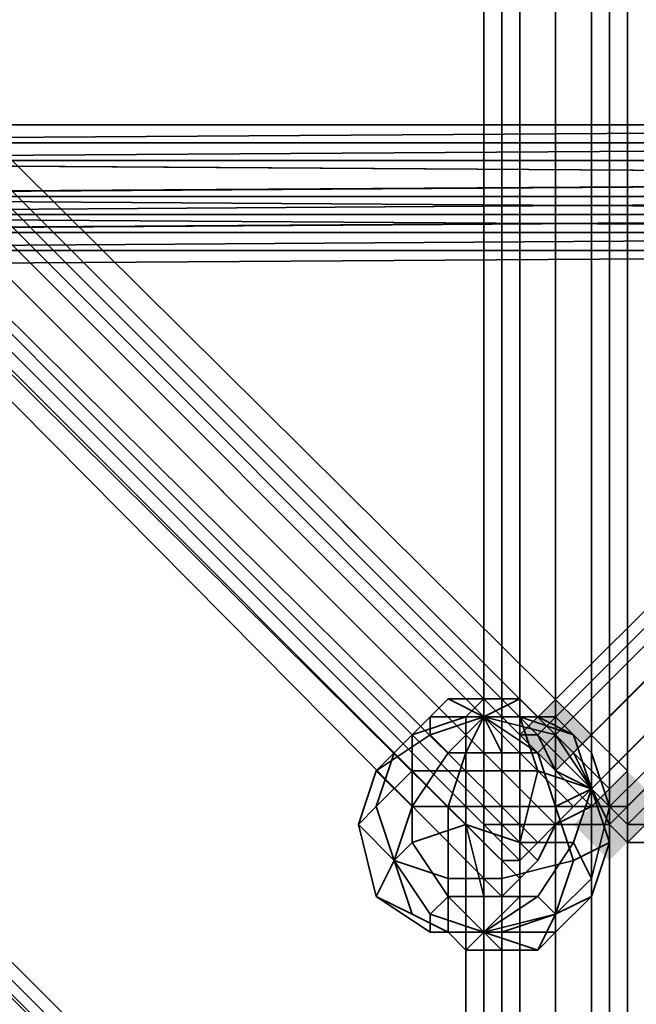
# Model space of a CAD drawing. Units: inches. Extents: x -561 to 5909, y -737 to 5751.
# Drawn here: x 2626 to 2654, y 2412 to 2455 of the extents above; entities that cross this region are included whole.
import ezdxf

# ---------------------------------------------------------------- set-up
doc = ezdxf.new("R2010")
doc.units = ezdxf.units.IN
doc.header["$MEASUREMENT"] = 0
doc.layers.add('SPIDERGAME CWPg169.351', color=250, linetype='Continuous', lineweight=35)

msp = doc.modelspace()

# ---------------------------------------------------------------- hatches: boundary and pattern name
at = {"layer": 'SPIDERGAME CWPg169.351', "lineweight": 35}
for points in [[(2651.616, 2423.66), (2650.827, 2424.448), (2650.038, 2425.237), (2649.249, 2424.448), (2648.46, 2423.66), (2649.249, 2422.871), (2650.038, 2422.082), (2650.827, 2422.871)], [(2651.616, 2423.66), (2650.827, 2424.448), (2650.038, 2425.237), (2649.249, 2424.448), (2648.46, 2423.66), (2649.249, 2422.871), (2650.038, 2422.082), (2650.827, 2422.871)], [(2651.616, 2423.66), (2650.827, 2424.448), (2650.038, 2425.237), (2649.249, 2424.448), (2648.46, 2423.66), (2649.249, 2422.871), (2650.038, 2422.082), (2650.827, 2422.871)], [(2651.616, 2423.66), (2650.827, 2424.448), (2650.038, 2425.237), (2649.249, 2424.448), (2648.46, 2423.66), (2649.249, 2422.871), (2650.038, 2422.082), (2650.827, 2422.871)], [(2654.771, 2420.504), (2653.983, 2421.293), (2653.194, 2422.082), (2652.405, 2421.293), (2651.616, 2420.504), (2652.405, 2419.715), (2653.194, 2418.926), (2653.983, 2419.715)], [(2654.771, 2420.504), (2653.983, 2421.293), (2653.194, 2422.082), (2652.405, 2421.293), (2651.616, 2420.504), (2652.405, 2419.715), (2653.194, 2418.926), (2653.983, 2419.715)], [(2653.983, 2419.715), (2653.194, 2420.504), (2652.405, 2421.293), (2651.616, 2420.504), (2650.827, 2419.715), (2651.616, 2418.926), (2652.405, 2418.137), (2653.194, 2418.926)], [(2653.983, 2419.715), (2653.194, 2420.504), (2652.405, 2421.293), (2651.616, 2420.504), (2650.827, 2419.715), (2651.616, 2418.926), (2652.405, 2418.137), (2653.194, 2418.926)]]:
    msp.add_hatch(color=18, dxfattribs=at).paths.add_polyline_path(points)

# ---------------------------------------------------------------- linework, layer by layer
at = {"layer": 'SPIDERGAME CWPg169.351'}
msp.add_line((2652.405, 1727.873), (2652.405, 3227.873), dxfattribs=at)
at = {"layer": 'SPIDERGAME CWPg169.351', "color": 18, "lineweight": 35}
for points in [[(2710.782, 2445.748), (2710.782, 2446.537), (2588.506, 2445.748), (2586.928, 2447.326), (2710.782, 2447.326), (2586.928, 2447.326), (2710.782, 2448.115), (2710.782, 2448.904), (2590.873, 2448.904), (2591.662, 2447.326), (2591.662, 2568.024)], [(2587.717, 2447.326), (2709.993, 2448.115), (2591.662, 2447.326), (2709.993, 2447.326), (2592.45, 2446.537), (2591.662, 2447.326), (2591.662, 2567.235), (2592.45, 2567.235), (2592.45, 2447.326), (2591.662, 2447.326), (2591.662, 2567.235), (2592.45, 2567.235), (2592.45, 2447.326), (2591.662, 2447.326), (2590.873, 2448.904), (2591.662, 2449.692), (2591.662, 2448.904), (2590.873, 2448.904), (2590.873, 2448.115), (2590.873, 2447.326), (2590.084, 2445.748), (2590.084, 2444.959)], [(2710.782, 2449.692), (2586.928, 2449.692), (2586.928, 2448.904), (2710.782, 2448.115), (2586.928, 2447.326), (2586.928, 2448.904), (2586.928, 2449.692), (2588.506, 2450.481), (2589.295, 2449.692), (2590.873, 2448.904), (2591.662, 2449.692), (2408.643, 2510.436), (2591.662, 2449.692), (2410.221, 2509.647), (2591.662, 2449.692), (2410.221, 2509.647), (2591.662, 2449.692), (2591.662, 2448.904), (2410.221, 2509.647), (2590.873, 2448.904), (2411.798, 2508.858)], [(2529.34, 2510.436), (2529.34, 2509.647), (2652.405, 2386.583)], [(2529.34, 2510.436), (2653.194, 2386.583), (2652.405, 2386.583)], [(2564.051, 2510.436), (2653.194, 2422.082), (2652.405, 2421.293), (2653.194, 2422.082), (2652.405, 2421.293), (2651.616, 2420.504), (2650.038, 2419.715), (2649.249, 2418.137), (2648.46, 2417.349), (2647.672, 2416.56), (2648.46, 2417.349), (2649.249, 2418.137), (2650.038, 2419.715), (2651.616, 2420.504), (2652.405, 2421.293), (2653.194, 2422.082), (2652.405, 2421.293), (2651.616, 2420.504), (2650.038, 2419.715), (2649.249, 2418.137), (2648.46, 2417.349), (2647.672, 2416.56), (2648.46, 2417.349), (2559.318, 2505.703)], [(2739.181, 2509.647), (2738.392, 2510.436), (2650.827, 2422.871)], [(2410.221, 2509.647), (2590.873, 2448.904), (2589.295, 2449.692), (2588.506, 2450.481), (2586.928, 2449.692), (2586.928, 2448.904), (2710.782, 2448.115)], [(2410.221, 2509.647), (2590.873, 2448.904), (2709.993, 2448.904), (2590.873, 2448.904), (2590.084, 2449.692), (2709.993, 2449.692), (2709.993, 2448.115), (2709.993, 2448.904), (2709.993, 2449.692), (2709.993, 2448.115), (2709.993, 2448.904), (2709.993, 2449.692)], [(2528.552, 2508.069), (2650.827, 2385.794), (2651.616, 2386.583), (2529.34, 2508.858), (2651.616, 2386.583), (2529.34, 2509.647)], [(2528.552, 2508.069), (2650.827, 2385.794), (2651.616, 2386.583), (2529.34, 2508.858), (2651.616, 2386.583), (2529.34, 2509.647)], [(2650.038, 2261.94), (2650.038, 2380.272), (2651.616, 2381.06), (2652.405, 2381.06), (2653.194, 2382.638), (2653.194, 2383.427), (2653.194, 2384.216), (2652.405, 2385.794), (2651.616, 2385.794), (2652.405, 2386.583), (2529.34, 2509.647), (2651.616, 2386.583), (2529.34, 2508.858), (2529.34, 2509.647), (2652.405, 2386.583), (2651.616, 2385.794), (2652.405, 2385.794), (2653.194, 2384.216), (2653.194, 2383.427), (2653.194, 2382.638), (2653.194, 2383.427), (2653.194, 2265.885)], [(2529.34, 2509.647), (2651.616, 2386.583), (2529.34, 2508.858)], [(2559.318, 2505.703), (2648.46, 2417.349), (2649.249, 2418.137), (2650.038, 2419.715), (2651.616, 2420.504), (2652.405, 2421.293), (2564.051, 2509.647)], [(2564.051, 2509.647), (2563.262, 2508.858), (2651.616, 2420.504), (2563.262, 2508.858)], [(2564.051, 2509.647), (2652.405, 2421.293), (2651.616, 2420.504)], [(2564.051, 2509.647), (2564.051, 2508.858), (2651.616, 2421.293)], [(2651.616, 2421.293), (2651.616, 2422.082), (2564.051, 2509.647)], [(2739.181, 2509.647), (2651.616, 2421.293), (2650.827, 2422.871)], [(2650.038, 2419.715), (2561.684, 2508.069), (2563.262, 2508.858)], [(2561.684, 2508.069), (2650.038, 2419.715), (2649.249, 2418.137), (2648.46, 2417.349), (2649.249, 2418.137), (2650.038, 2419.715), (2561.684, 2508.069)], [(2740.759, 2508.069), (2652.405, 2420.504), (2653.194, 2419.715)], [(2653.194, 2419.715), (2653.983, 2419.715), (2741.548, 2507.28), (2740.759, 2507.28), (2653.194, 2419.715), (2740.759, 2507.28), (2740.759, 2508.069), (2740.759, 2507.28), (2653.194, 2419.715), (2652.405, 2420.504), (2740.759, 2508.069)], [(2560.895, 2506.491), (2649.249, 2418.137), (2560.895, 2506.491)], [(2560.895, 2506.491), (2649.249, 2418.137), (2560.895, 2506.491)], [(2560.895, 2505.703), (2648.46, 2418.137), (2649.249, 2418.926), (2560.895, 2506.491)], [(2651.616, 2376.327), (2651.616, 2377.116), (2652.405, 2377.116), (2651.616, 2377.116), (2653.194, 2377.905), (2653.194, 2480.459), (2653.194, 2377.905), (2653.194, 2379.483), (2653.194, 2482.036), (2653.194, 2480.459), (2651.616, 2478.881), (2651.616, 2377.116), (2652.405, 2377.116), (2778.625, 2504.914), (2652.405, 2377.116), (2778.625, 2501.758)], [(2648.46, 2382.638), (2648.46, 2484.403), (2650.038, 2485.192), (2651.616, 2484.403), (2651.616, 2382.638)], [(2651.616, 2382.638), (2650.038, 2382.638), (2650.038, 2485.192), (2650.038, 2382.638), (2648.46, 2382.638)], [(2651.616, 2381.849), (2651.616, 2483.614), (2650.038, 2484.403), (2648.46, 2483.614), (2648.46, 2381.849)], [(2651.616, 2381.849), (2651.616, 2483.614), (2650.038, 2484.403), (2648.46, 2483.614), (2648.46, 2381.849)], [(2650.038, 2382.638), (2650.038, 2484.403), (2650.038, 2382.638)], [(2650.038, 2382.638), (2650.038, 2484.403), (2650.038, 2382.638)], [(2653.194, 2379.483), (2653.194, 2482.036), (2653.194, 2480.459), (2651.616, 2478.881), (2651.616, 2377.116)], [(2652.405, 2380.272), (2652.405, 2482.036), (2652.405, 2480.459), (2651.616, 2479.67), (2651.616, 2377.905)], [(2652.405, 2380.272), (2652.405, 2378.694), (2652.405, 2480.459), (2652.405, 2378.694), (2651.616, 2377.905)], [(2653.194, 2377.905), (2653.194, 2480.459), (2653.194, 2377.905)], [(2710.782, 2446.537), (2591.662, 2447.326), (2710.782, 2448.115), (2591.662, 2447.326), (2590.873, 2448.904), (2710.782, 2448.904), (2710.782, 2449.692), (2590.873, 2448.904), (2589.295, 2449.692), (2710.782, 2449.692), (2589.295, 2449.692), (2710.782, 2450.481), (2588.506, 2450.481), (2710.782, 2450.481), (2588.506, 2450.481), (2589.295, 2449.692)], [(2710.782, 2450.481), (2588.506, 2450.481), (2710.782, 2450.481)], [(2588.506, 2450.481), (2710.782, 2450.481), (2588.506, 2450.481)], [(2590.084, 2449.692), (2588.506, 2449.692), (2709.993, 2449.692), (2588.506, 2449.692), (2709.993, 2449.692), (2590.084, 2449.692), (2709.993, 2449.692), (2709.993, 2448.904)], [(2588.506, 2449.692), (2709.993, 2449.692), (2588.506, 2449.692)], [(2587.717, 2448.904), (2587.717, 2447.326), (2589.295, 2446.537), (2709.993, 2446.537), (2709.993, 2447.326), (2587.717, 2447.326), (2589.295, 2446.537), (2709.993, 2446.537), (2709.993, 2445.748), (2589.295, 2446.537), (2590.084, 2445.748), (2709.993, 2445.748), (2590.084, 2445.748), (2709.993, 2445.748), (2590.084, 2445.748), (2648.46, 2269.04)], [(2709.993, 2447.326), (2587.717, 2447.326), (2709.993, 2448.115), (2587.717, 2448.904)], [(2590.873, 2448.904), (2709.993, 2448.904), (2590.873, 2448.904)], [(2710.782, 2446.537), (2588.506, 2445.748), (2586.928, 2447.326), (2710.782, 2447.326)], [(2589.295, 2446.537), (2709.993, 2446.537), (2709.993, 2447.326), (2587.717, 2447.326), (2589.295, 2446.537), (2590.873, 2446.537), (2650.038, 2268.251)], [(2709.993, 2445.748), (2709.993, 2447.326), (2592.45, 2446.537), (2592.45, 2445.748), (2709.993, 2445.748), (2591.662, 2444.959), (2709.993, 2445.748), (2591.662, 2444.959), (2590.084, 2445.748)], [(2709.993, 2447.326), (2591.662, 2447.326)], [(2710.782, 2446.537), (2588.506, 2445.748)], [(2649.249, 2424.448), (2646.883, 2424.448), (2650.038, 2423.66), (2650.038, 2424.448), (2646.883, 2424.448), (2647.672, 2422.871), (2649.249, 2422.871), (2646.883, 2424.448), (2645.305, 2422.871), (2646.094, 2422.871), (2646.883, 2424.448), (2644.516, 2424.448), (2644.516, 2423.66), (2646.883, 2424.448), (2646.883, 2425.237), (2645.305, 2425.237), (2646.883, 2424.448), (2649.249, 2424.448), (2648.46, 2425.237), (2646.883, 2424.448), (2646.883, 2425.237)], [(2645.305, 2422.871), (2646.883, 2424.448), (2644.516, 2424.448)], [(2650.038, 2423.66), (2646.883, 2424.448), (2647.672, 2422.871)], [(2651.616, 2422.082), (2651.616, 2421.293), (2650.827, 2420.504), (2650.038, 2419.715), (2649.249, 2418.926), (2648.46, 2418.137), (2647.672, 2418.137)], [(2651.616, 2422.082), (2651.616, 2421.293)], [(2648.46, 2418.137), (2649.249, 2418.926), (2650.038, 2419.715), (2650.827, 2420.504), (2651.616, 2421.293)], [(2646.094, 2296.651), (2646.094, 2420.504), (2646.883, 2420.504), (2648.46, 2420.504), (2648.46, 2296.651)], [(2648.46, 2296.651), (2648.46, 2420.504), (2646.883, 2420.504), (2646.094, 2420.504), (2646.094, 2296.651)], [(2646.094, 2420.504), (2646.883, 2420.504), (2646.094, 2420.504)], [(2646.094, 2420.504), (2646.883, 2420.504), (2646.094, 2420.504)], [(2651.616, 2296.651), (2651.616, 2420.504), (2650.038, 2420.504), (2650.038, 2296.651), (2650.038, 2420.504), (2648.46, 2420.504), (2646.883, 2420.504), (2646.883, 2296.651), (2646.883, 2420.504), (2646.883, 2296.651)], [(2646.883, 2296.651), (2646.883, 2420.504), (2646.883, 2296.651), (2646.883, 2420.504), (2648.46, 2420.504), (2650.038, 2420.504), (2650.038, 2296.651), (2650.038, 2420.504), (2651.616, 2420.504), (2651.616, 2296.651)], [(2648.46, 2296.651), (2648.46, 2420.504), (2648.46, 2296.651)], [(2648.46, 2296.651), (2648.46, 2420.504), (2650.038, 2420.504), (2651.616, 2420.504), (2651.616, 2296.651)], [(2648.46, 2296.651), (2648.46, 2420.504), (2650.038, 2420.504), (2651.616, 2420.504), (2651.616, 2296.651)], [(2648.46, 2296.651), (2648.46, 2420.504), (2648.46, 2296.651)], [(2650.038, 2296.651), (2650.038, 2420.504), (2650.038, 2296.651)], [(2650.038, 2296.651), (2650.038, 2420.504), (2650.038, 2296.651)], [(2650.038, 2419.715), (2651.616, 2420.504)], [(2653.194, 2296.651), (2653.194, 2420.504), (2653.194, 2296.651)], [(2653.194, 2296.651), (2653.194, 2420.504), (2653.194, 2296.651)], [(2650.827, 2296.651), (2651.616, 2296.651), (2650.827, 2074.188), (2650.827, 2296.651), (2650.038, 2296.651), (2648.46, 2296.651), (2647.672, 2296.651), (2646.883, 2297.44), (2647.672, 2297.44), (2648.46, 2297.44), (2650.038, 2297.44), (2651.616, 2297.44), (2651.616, 2419.715), (2650.038, 2419.715), (2650.038, 2297.44), (2650.038, 2419.715), (2648.46, 2419.715), (2648.46, 2296.651), (2647.672, 2296.651), (2647.672, 2298.229), (2555.373, 2269.829), (2648.46, 2299.018), (2555.373, 2269.829), (2556.162, 2270.618)], [(2646.883, 2297.44), (2646.883, 2419.715), (2647.672, 2419.715), (2648.46, 2419.715), (2647.672, 2419.715), (2647.672, 2297.44)], [(2646.883, 2297.44), (2646.883, 2419.715), (2647.672, 2419.715), (2648.46, 2419.715), (2647.672, 2419.715), (2647.672, 2297.44)], [(2647.672, 2296.651), (2647.672, 2419.715), (2647.672, 2296.651)], [(2647.672, 2296.651), (2647.672, 2419.715), (2647.672, 2296.651)], [(2648.46, 2297.44), (2648.46, 2419.715), (2648.46, 2297.44)], [(2648.46, 2297.44), (2648.46, 2419.715), (2648.46, 2297.44)], [(2648.46, 2296.651), (2648.46, 2419.715), (2650.038, 2419.715), (2651.616, 2419.715), (2651.616, 2296.651)], [(2648.46, 2296.651), (2648.46, 2419.715), (2650.038, 2419.715), (2651.616, 2419.715), (2651.616, 2296.651)], [(2651.616, 2297.44), (2651.616, 2419.715), (2650.038, 2419.715), (2650.038, 2297.44), (2650.038, 2419.715), (2648.46, 2419.715), (2648.46, 2296.651)], [(2650.038, 2296.651), (2650.038, 2419.715), (2650.038, 2296.651)], [(2650.038, 2296.651), (2650.038, 2419.715), (2650.038, 2296.651)], [(2652.405, 2297.44), (2652.405, 2419.715), (2652.405, 2297.44)], [(2652.405, 2297.44), (2652.405, 2419.715), (2652.405, 2297.44)], [(2648.46, 2418.137), (2647.672, 2418.137)], [(2645.305, 2414.982), (2646.094, 2414.193), (2647.672, 2414.193), (2647.672, 2414.982), (2645.305, 2414.982), (2646.094, 2414.193), (2645.305, 2414.982), (2643.727, 2415.771), (2645.305, 2414.982), (2646.883, 2414.982), (2647.672, 2414.193), (2646.094, 2414.193), (2646.883, 2414.982), (2650.038, 2414.982), (2649.249, 2414.193), (2646.883, 2414.982), (2649.249, 2416.56), (2650.038, 2415.771), (2646.883, 2414.982), (2650.038, 2414.982)], [(2647.672, 2414.193), (2646.883, 2414.982), (2646.883, 2416.56), (2648.46, 2416.56), (2646.883, 2414.982), (2644.516, 2415.771), (2645.305, 2416.56), (2646.883, 2414.982), (2645.305, 2414.982), (2644.516, 2414.982), (2646.883, 2414.982), (2644.516, 2415.771)], [(2649.249, 2416.56), (2646.883, 2414.982), (2646.883, 2416.56)]]:
    msp.add_lwpolyline(points, dxfattribs=at)
for points in [[(2648.46, 2423.66), (2737.603, 2512.013), (2738.392, 2511.225), (2650.038, 2422.082), (2649.249, 2423.66), (2737.603, 2512.013), (2649.249, 2423.66)], [(2649.249, 2423.66), (2737.603, 2512.013), (2738.392, 2511.225), (2650.038, 2422.082), (2649.249, 2423.66), (2648.46, 2423.66), (2737.603, 2512.013)], [(2648.46, 2423.66), (2737.603, 2512.013), (2738.392, 2511.225), (2650.038, 2422.082), (2649.249, 2423.66), (2737.603, 2512.013), (2649.249, 2423.66)], [(2649.249, 2423.66), (2737.603, 2512.013), (2738.392, 2511.225), (2650.038, 2422.082), (2649.249, 2423.66), (2648.46, 2423.66), (2737.603, 2512.013)], [(2650.038, 2422.082), (2651.616, 2421.293), (2739.97, 2509.647), (2738.392, 2511.225)], [(2651.616, 2421.293), (2650.038, 2422.082), (2738.392, 2511.225), (2739.97, 2509.647)], [(2737.603, 2511.225), (2650.038, 2423.66), (2737.603, 2511.225), (2650.038, 2423.66), (2650.827, 2422.871), (2738.392, 2510.436)], [(2650.038, 2423.66), (2737.603, 2511.225), (2738.392, 2510.436), (2650.827, 2422.871), (2650.038, 2423.66), (2737.603, 2511.225)], [(2650.038, 2422.082), (2651.616, 2421.293), (2739.97, 2509.647), (2738.392, 2511.225)], [(2651.616, 2421.293), (2650.038, 2422.082), (2738.392, 2511.225), (2739.97, 2509.647)], [(2737.603, 2511.225), (2650.038, 2423.66), (2737.603, 2511.225), (2650.038, 2423.66), (2650.827, 2422.871), (2738.392, 2510.436)], [(2650.038, 2423.66), (2737.603, 2511.225), (2738.392, 2510.436), (2650.827, 2422.871), (2650.038, 2423.66), (2737.603, 2511.225)], [(2529.34, 2510.436), (2653.194, 2386.583), (2652.405, 2386.583), (2529.34, 2509.647)], [(2529.34, 2510.436), (2653.194, 2386.583), (2652.405, 2386.583), (2529.34, 2509.647)], [(2652.405, 2386.583), (2653.194, 2386.583), (2529.34, 2510.436), (2529.34, 2509.647)], [(2564.051, 2510.436), (2653.194, 2422.082), (2652.405, 2421.293), (2564.051, 2509.647)], [(2564.051, 2510.436), (2653.194, 2422.082), (2652.405, 2421.293), (2564.051, 2509.647)], [(2652.405, 2421.293), (2653.194, 2422.082), (2564.051, 2510.436), (2564.051, 2509.647)], [(2650.827, 2422.871), (2651.616, 2421.293), (2739.181, 2509.647), (2738.392, 2510.436)], [(2651.616, 2421.293), (2650.827, 2422.871), (2738.392, 2510.436), (2739.181, 2508.858)], [(2651.616, 2421.293), (2650.827, 2422.871), (2738.392, 2510.436), (2739.181, 2508.858)], [(2529.34, 2509.647), (2652.405, 2386.583), (2651.616, 2385.794), (2527.763, 2508.858)], [(2529.34, 2509.647), (2652.405, 2386.583), (2651.616, 2385.794), (2527.763, 2508.858)], [(2651.616, 2420.504), (2650.038, 2419.715), (2561.684, 2508.069), (2563.262, 2508.858), (2651.616, 2420.504), (2563.262, 2508.858), (2564.051, 2509.647), (2652.405, 2421.293)], [(2564.051, 2509.647), (2652.405, 2421.293), (2651.616, 2420.504), (2563.262, 2508.858)], [(2564.051, 2508.858), (2563.262, 2508.069), (2650.827, 2420.504), (2651.616, 2421.293), (2564.051, 2508.858), (2564.051, 2509.647), (2651.616, 2422.082), (2651.616, 2421.293), (2564.051, 2508.858), (2651.616, 2421.293), (2650.827, 2420.504), (2563.262, 2508.069)], [(2564.051, 2509.647), (2652.405, 2421.293), (2651.616, 2420.504), (2563.262, 2508.858)], [(2564.051, 2508.858), (2563.262, 2508.069), (2650.827, 2420.504), (2651.616, 2421.293), (2564.051, 2508.858), (2564.051, 2509.647), (2651.616, 2422.082), (2651.616, 2421.293), (2564.051, 2508.858), (2651.616, 2421.293), (2650.827, 2420.504), (2563.262, 2508.069)], [(2564.051, 2509.647), (2564.051, 2508.858), (2651.616, 2421.293), (2651.616, 2422.082)], [(2739.97, 2509.647), (2651.616, 2421.293), (2652.405, 2419.715), (2740.759, 2508.069)], [(2739.97, 2509.647), (2651.616, 2421.293), (2652.405, 2419.715), (2740.759, 2508.858)], [(2652.405, 2420.504), (2740.759, 2508.069), (2739.181, 2509.647), (2651.616, 2421.293)], [(2739.97, 2509.647), (2651.616, 2421.293), (2652.405, 2419.715), (2740.759, 2508.069)], [(2739.97, 2509.647), (2651.616, 2421.293), (2652.405, 2419.715), (2740.759, 2508.858)], [(2652.405, 2420.504), (2740.759, 2508.069), (2739.181, 2509.647), (2651.616, 2421.293)], [(2650.038, 2419.715), (2651.616, 2420.504), (2563.262, 2508.858), (2561.684, 2508.069)], [(2650.038, 2419.715), (2651.616, 2420.504), (2563.262, 2508.858), (2561.684, 2508.069)], [(2739.181, 2508.858), (2651.616, 2421.293), (2652.405, 2420.504), (2740.759, 2508.069)], [(2739.181, 2508.858), (2651.616, 2421.293), (2652.405, 2420.504), (2740.759, 2508.069)], [(2653.194, 2418.926), (2652.405, 2419.715), (2740.759, 2508.069), (2742.336, 2507.28), (2653.194, 2418.926), (2653.983, 2418.926), (2742.336, 2507.28), (2653.194, 2418.926), (2742.336, 2507.28), (2740.759, 2508.858), (2652.405, 2419.715)], [(2653.194, 2418.926), (2652.405, 2419.715), (2740.759, 2508.069), (2742.336, 2507.28), (2653.194, 2418.926), (2653.983, 2418.926), (2742.336, 2507.28), (2653.194, 2418.926), (2742.336, 2507.28), (2740.759, 2508.858), (2652.405, 2419.715)], [(2561.684, 2508.069), (2650.038, 2419.715), (2649.249, 2418.137), (2560.895, 2506.491)], [(2561.684, 2508.069), (2650.038, 2419.715), (2649.249, 2418.137), (2560.895, 2506.491)], [(2650.038, 2419.715), (2562.473, 2507.28), (2563.262, 2508.069), (2650.827, 2420.504)], [(2650.038, 2419.715), (2650.827, 2420.504), (2563.262, 2508.069), (2562.473, 2507.28)], [(2650.038, 2419.715), (2562.473, 2507.28), (2563.262, 2508.069), (2650.827, 2420.504)], [(2650.038, 2419.715), (2650.827, 2420.504), (2563.262, 2508.069), (2562.473, 2507.28)], [(2740.759, 2508.069), (2652.405, 2420.504), (2653.194, 2419.715), (2653.983, 2419.715), (2741.548, 2507.28), (2740.759, 2507.28), (2653.194, 2419.715), (2740.759, 2507.28), (2740.759, 2508.069), (2740.759, 2507.28), (2653.194, 2419.715), (2652.405, 2420.504)], [(2562.473, 2507.28), (2650.038, 2419.715), (2649.249, 2418.926), (2560.895, 2506.491)], [(2562.473, 2507.28), (2650.038, 2419.715), (2649.249, 2418.926), (2560.895, 2506.491)], [(2562.473, 2507.28), (2650.038, 2419.715), (2649.249, 2418.926), (2560.895, 2506.491)], [(2562.473, 2507.28), (2650.038, 2419.715), (2649.249, 2418.926), (2560.895, 2506.491)], [(2742.336, 2507.28), (2653.194, 2418.926), (2653.983, 2418.926)], [(2740.759, 2507.28), (2653.194, 2419.715), (2653.983, 2419.715), (2741.548, 2507.28)], [(2742.336, 2507.28), (2653.194, 2418.926), (2653.983, 2418.926)], [(2740.759, 2507.28), (2653.194, 2419.715), (2653.983, 2419.715), (2741.548, 2507.28)], [(2648.46, 2417.349), (2649.249, 2418.137), (2560.895, 2506.491), (2559.318, 2505.703)], [(2648.46, 2417.349), (2649.249, 2418.137), (2560.895, 2506.491), (2559.318, 2505.703)], [(2648.46, 2418.137), (2560.895, 2505.703), (2648.46, 2418.137), (2647.672, 2418.137), (2560.107, 2505.703), (2560.895, 2505.703), (2560.895, 2506.491), (2649.249, 2418.926)], [(2648.46, 2418.137), (2560.895, 2505.703), (2648.46, 2418.137), (2647.672, 2418.137), (2560.107, 2505.703), (2560.895, 2505.703), (2560.895, 2506.491), (2649.249, 2418.926)], [(2648.46, 2418.137), (2560.895, 2505.703), (2560.895, 2506.491), (2649.249, 2418.926)], [(2559.318, 2505.703), (2648.46, 2417.349), (2647.672, 2416.56)], [(2647.672, 2416.56), (2559.318, 2505.703), (2648.46, 2417.349)], [(2559.318, 2505.703), (2648.46, 2417.349), (2647.672, 2416.56)], [(2647.672, 2416.56), (2559.318, 2505.703), (2648.46, 2417.349)], [(2647.672, 2418.137), (2560.107, 2505.703), (2560.895, 2505.703), (2648.46, 2418.137)], [(2647.672, 2418.137), (2560.107, 2505.703), (2560.895, 2505.703), (2648.46, 2418.137)], [(2648.46, 2484.403), (2646.883, 2483.614), (2646.883, 2482.036), (2646.883, 2480.459), (2648.46, 2478.881), (2650.038, 2478.881), (2650.038, 2376.327), (2648.46, 2377.116), (2648.46, 2478.881), (2650.038, 2478.881), (2651.616, 2478.881), (2653.194, 2480.459), (2653.194, 2482.036), (2653.194, 2483.614), (2651.616, 2484.403), (2650.038, 2485.192)], [(2648.46, 2382.638), (2648.46, 2484.403), (2650.038, 2485.192), (2651.616, 2484.403), (2651.616, 2382.638), (2650.038, 2382.638), (2650.038, 2485.192), (2650.038, 2382.638)], [(2648.46, 2484.403), (2646.883, 2483.614), (2646.883, 2381.06), (2648.46, 2382.638)], [(2648.46, 2484.403), (2646.883, 2483.614), (2646.883, 2381.06), (2648.46, 2382.638)], [(2651.616, 2479.67), (2652.405, 2480.459), (2652.405, 2482.036), (2652.405, 2482.825), (2651.616, 2483.614), (2650.038, 2484.403), (2651.616, 2483.614), (2652.405, 2482.825), (2652.405, 2482.036), (2652.405, 2480.459), (2651.616, 2479.67), (2650.038, 2479.67), (2648.46, 2479.67), (2648.46, 2377.905), (2650.038, 2377.116), (2650.038, 2479.67), (2648.46, 2479.67), (2650.038, 2479.67)], [(2653.194, 2381.06), (2653.194, 2483.614), (2651.616, 2484.403), (2651.616, 2382.638)], [(2653.194, 2381.06), (2653.194, 2483.614), (2651.616, 2484.403), (2651.616, 2382.638)], [(2646.883, 2379.483), (2646.883, 2482.036), (2646.883, 2483.614), (2646.883, 2381.06)], [(2646.883, 2379.483), (2646.883, 2482.036), (2646.883, 2483.614), (2646.883, 2381.06)], [(2648.46, 2483.614), (2647.672, 2482.825), (2647.672, 2381.06), (2648.46, 2381.849)], [(2648.46, 2483.614), (2647.672, 2482.825), (2647.672, 2381.06), (2648.46, 2381.849)], [(2651.616, 2483.614), (2651.616, 2381.849), (2652.405, 2381.06), (2652.405, 2482.825)], [(2651.616, 2483.614), (2651.616, 2381.849), (2652.405, 2381.06), (2652.405, 2482.825)], [(2653.194, 2482.036), (2653.194, 2483.614), (2653.194, 2381.06), (2653.194, 2379.483)], [(2653.194, 2482.036), (2653.194, 2483.614), (2653.194, 2381.06), (2653.194, 2379.483)], [(2647.672, 2380.272), (2647.672, 2482.036), (2647.672, 2482.825), (2647.672, 2381.06)], [(2647.672, 2380.272), (2647.672, 2482.036), (2647.672, 2482.825), (2647.672, 2381.06)], [(2652.405, 2482.036), (2652.405, 2482.825), (2652.405, 2381.06), (2652.405, 2380.272)], [(2652.405, 2482.036), (2652.405, 2482.825), (2652.405, 2381.06), (2652.405, 2380.272)], [(2646.883, 2482.036), (2646.883, 2480.459), (2646.883, 2377.905), (2646.883, 2379.483)], [(2646.883, 2482.036), (2646.883, 2480.459), (2646.883, 2377.905), (2646.883, 2379.483)], [(2647.672, 2482.036), (2647.672, 2480.459), (2647.672, 2378.694), (2647.672, 2380.272)], [(2647.672, 2482.036), (2647.672, 2480.459), (2647.672, 2378.694), (2647.672, 2380.272)], [(2651.616, 2377.905), (2652.405, 2378.694), (2652.405, 2480.459), (2652.405, 2378.694), (2652.405, 2380.272), (2652.405, 2482.036), (2652.405, 2480.459), (2651.616, 2479.67)], [(2648.46, 2377.116), (2648.46, 2478.881), (2646.883, 2480.459), (2646.883, 2377.905)], [(2648.46, 2377.116), (2648.46, 2478.881), (2646.883, 2480.459), (2646.883, 2377.905)], [(2648.46, 2377.905), (2648.46, 2479.67), (2647.672, 2480.459), (2647.672, 2378.694)], [(2648.46, 2377.905), (2648.46, 2479.67), (2647.672, 2480.459), (2647.672, 2378.694)], [(2650.038, 2377.116), (2648.46, 2377.905), (2648.46, 2479.67), (2650.038, 2479.67)], [(2651.616, 2479.67), (2651.616, 2377.905), (2650.038, 2377.116), (2650.038, 2479.67)], [(2651.616, 2479.67), (2651.616, 2377.905), (2650.038, 2377.116), (2650.038, 2479.67)], [(2648.46, 2478.881), (2650.038, 2478.881), (2650.038, 2376.327), (2648.46, 2377.116)], [(2650.038, 2376.327), (2650.038, 2478.881), (2651.616, 2478.881), (2651.616, 2377.116)], [(2650.038, 2376.327), (2650.038, 2478.881), (2651.616, 2478.881), (2651.616, 2377.116)], [(2586.928, 2449.692), (2710.782, 2449.692), (2710.782, 2450.481), (2588.506, 2450.481)], [(2586.928, 2449.692), (2710.782, 2449.692), (2710.782, 2450.481), (2588.506, 2450.481)], [(2589.295, 2449.692), (2588.506, 2450.481), (2710.782, 2450.481)], [(2589.295, 2449.692), (2590.873, 2448.904), (2710.782, 2449.692), (2589.295, 2449.692), (2710.782, 2450.481), (2710.782, 2449.692)], [(2710.782, 2449.692), (2710.782, 2448.115), (2586.928, 2448.904), (2586.928, 2449.692)], [(2587.717, 2449.692), (2709.993, 2449.692), (2588.506, 2449.692)], [(2709.993, 2449.692), (2709.993, 2448.115), (2587.717, 2448.904), (2587.717, 2449.692)], [(2587.717, 2449.692), (2709.993, 2449.692), (2588.506, 2449.692)], [(2709.993, 2449.692), (2709.993, 2448.115), (2587.717, 2448.904), (2709.993, 2448.115), (2587.717, 2447.326), (2587.717, 2448.904), (2587.717, 2449.692)], [(2709.993, 2449.692), (2588.506, 2449.692), (2590.084, 2449.692), (2709.993, 2449.692), (2588.506, 2449.692)], [(2590.084, 2449.692), (2709.993, 2449.692), (2590.084, 2449.692), (2709.993, 2449.692), (2709.993, 2448.904), (2590.873, 2448.904)], [(2710.782, 2449.692), (2710.782, 2448.904), (2590.873, 2448.904)], [(2586.928, 2447.326), (2586.928, 2448.904), (2710.782, 2448.115), (2586.928, 2447.326), (2710.782, 2447.326), (2710.782, 2448.115)], [(2590.873, 2448.904), (2591.662, 2447.326), (2709.993, 2448.115), (2709.993, 2448.904)], [(2710.782, 2448.115), (2710.782, 2448.904), (2590.873, 2448.904), (2591.662, 2447.326)], [(2590.873, 2448.904), (2591.662, 2447.326), (2709.993, 2448.115), (2709.993, 2448.904)], [(2709.993, 2447.326), (2587.717, 2447.326), (2709.993, 2448.115)], [(2591.662, 2447.326), (2592.45, 2445.748), (2710.782, 2446.537), (2591.662, 2447.326), (2710.782, 2448.115), (2710.782, 2446.537)], [(2709.993, 2448.115), (2591.662, 2447.326), (2709.993, 2447.326)], [(2709.993, 2445.748), (2591.662, 2444.959), (2590.084, 2445.748), (2709.993, 2445.748), (2591.662, 2444.959), (2709.993, 2445.748), (2592.45, 2445.748), (2592.45, 2446.537), (2709.993, 2447.326)], [(2592.45, 2445.748), (2591.662, 2447.326), (2710.782, 2446.537)], [(2592.45, 2446.537), (2709.993, 2447.326), (2591.662, 2447.326)], [(2710.782, 2444.959), (2590.084, 2444.959), (2710.782, 2444.959), (2590.084, 2444.959), (2710.782, 2444.959), (2710.782, 2445.748), (2588.506, 2445.748), (2590.084, 2444.959), (2590.873, 2444.17), (2710.782, 2444.959), (2590.873, 2444.17), (2710.782, 2444.959), (2591.662, 2444.959), (2592.45, 2445.748), (2710.782, 2446.537)], [(2710.782, 2445.748), (2710.782, 2446.537), (2588.506, 2445.748)], [(2590.084, 2445.748), (2709.993, 2445.748), (2590.084, 2445.748), (2709.993, 2445.748), (2590.084, 2445.748), (2709.993, 2445.748), (2589.295, 2446.537)], [(2589.295, 2446.537), (2709.993, 2446.537), (2709.993, 2445.748)], [(2710.782, 2444.959), (2590.873, 2444.17), (2710.782, 2444.959), (2591.662, 2444.959), (2592.45, 2445.748), (2710.782, 2446.537)], [(2590.084, 2444.959), (2710.782, 2444.959), (2590.084, 2444.959), (2710.782, 2444.959), (2590.084, 2444.959), (2710.782, 2444.959), (2710.782, 2445.748), (2588.506, 2445.748)], [(2592.45, 2445.748), (2709.993, 2445.748), (2591.662, 2444.959)], [(2592.45, 2445.748), (2709.993, 2445.748), (2591.662, 2444.959)], [(2590.084, 2444.959), (2590.873, 2444.17), (2710.782, 2444.959)], [(2591.662, 2444.959), (2710.782, 2444.959), (2590.873, 2444.17)], [(2591.662, 2444.959), (2710.782, 2444.959), (2590.873, 2444.17)], [(2642.938, 2422.871), (2643.727, 2423.66), (2645.305, 2425.237), (2644.516, 2424.448)], [(2642.938, 2422.871), (2643.727, 2423.66), (2645.305, 2425.237), (2644.516, 2424.448)], [(2643.727, 2423.66), (2646.094, 2424.448), (2646.883, 2425.237), (2645.305, 2425.237)], [(2643.727, 2423.66), (2646.094, 2424.448), (2646.883, 2425.237), (2645.305, 2425.237)], [(2645.305, 2425.237), (2646.883, 2424.448), (2644.516, 2424.448)], [(2645.305, 2425.237), (2646.883, 2425.237), (2646.883, 2424.448)], [(2646.094, 2424.448), (2648.46, 2424.448), (2648.46, 2425.237), (2646.883, 2425.237)], [(2646.094, 2424.448), (2648.46, 2424.448), (2648.46, 2425.237), (2646.883, 2425.237)], [(2648.46, 2425.237), (2646.883, 2424.448), (2646.883, 2425.237)], [(2648.46, 2425.237), (2649.249, 2424.448), (2646.883, 2424.448)], [(2648.46, 2424.448), (2650.827, 2423.66), (2649.249, 2424.448), (2648.46, 2425.237)], [(2648.46, 2424.448), (2650.827, 2423.66), (2649.249, 2424.448), (2648.46, 2425.237)], [(2642.149, 2422.082), (2642.938, 2422.871), (2644.516, 2424.448), (2644.516, 2423.66)], [(2642.149, 2422.082), (2642.938, 2422.871), (2644.516, 2424.448), (2644.516, 2423.66)], [(2646.094, 2424.448), (2643.727, 2423.66), (2643.727, 2422.082), (2646.094, 2422.082)], [(2646.094, 2424.448), (2643.727, 2423.66), (2643.727, 2422.082), (2646.094, 2422.082)], [(2644.516, 2423.66), (2646.883, 2424.448), (2645.305, 2422.871)], [(2644.516, 2423.66), (2644.516, 2424.448), (2646.883, 2424.448)], [(2646.094, 2422.871), (2645.305, 2422.871), (2646.883, 2424.448)], [(2648.46, 2424.448), (2646.094, 2424.448), (2646.094, 2422.082), (2649.249, 2422.082)], [(2646.094, 2422.871), (2646.883, 2424.448), (2647.672, 2422.871)], [(2648.46, 2424.448), (2646.094, 2424.448), (2646.094, 2422.082), (2649.249, 2422.082)], [(2649.249, 2422.871), (2646.883, 2424.448), (2650.038, 2423.66)], [(2649.249, 2422.871), (2647.672, 2422.871), (2646.883, 2424.448)], [(2650.038, 2424.448), (2646.883, 2424.448), (2649.249, 2424.448)], [(2650.038, 2424.448), (2650.038, 2423.66), (2646.883, 2424.448)], [(2650.827, 2423.66), (2648.46, 2424.448), (2649.249, 2422.082), (2651.616, 2421.293)], [(2650.827, 2423.66), (2648.46, 2424.448), (2649.249, 2422.082), (2651.616, 2421.293)], [(2650.827, 2423.66), (2651.616, 2422.871), (2650.038, 2424.448), (2649.249, 2424.448)], [(2650.827, 2423.66), (2651.616, 2422.871), (2650.038, 2424.448), (2649.249, 2424.448)], [(2651.616, 2422.871), (2651.616, 2421.293), (2650.038, 2423.66), (2650.038, 2424.448)], [(2651.616, 2422.871), (2651.616, 2421.293), (2650.038, 2423.66), (2650.038, 2424.448)], [(2643.727, 2420.504), (2642.149, 2422.082), (2644.516, 2423.66), (2645.305, 2422.871)], [(2643.727, 2423.66), (2642.938, 2422.871), (2642.149, 2420.504), (2643.727, 2422.082)], [(2643.727, 2420.504), (2642.149, 2422.082), (2644.516, 2423.66), (2645.305, 2422.871)], [(2643.727, 2423.66), (2642.938, 2422.871), (2642.149, 2420.504), (2643.727, 2422.082)], [(2653.983, 2418.926), (2653.194, 2418.926), (2652.405, 2419.715), (2651.616, 2421.293), (2650.038, 2422.082), (2649.249, 2423.66), (2648.46, 2423.66), (2649.249, 2423.66), (2650.038, 2422.082), (2651.616, 2421.293), (2652.405, 2419.715), (2653.194, 2418.926)], [(2653.983, 2418.926), (2653.194, 2418.926), (2652.405, 2419.715), (2651.616, 2421.293), (2650.038, 2422.082), (2649.249, 2423.66), (2648.46, 2423.66), (2649.249, 2423.66), (2650.038, 2422.082), (2651.616, 2421.293), (2652.405, 2419.715), (2653.194, 2418.926)], [(2651.616, 2421.293), (2650.038, 2420.504), (2649.249, 2422.871), (2650.038, 2423.66)], [(2651.616, 2421.293), (2650.038, 2420.504), (2649.249, 2422.871), (2650.038, 2423.66)], [(2653.194, 2419.715), (2652.405, 2420.504), (2651.616, 2421.293), (2650.827, 2422.871), (2650.038, 2423.66), (2650.827, 2422.871), (2651.616, 2421.293), (2652.405, 2420.504), (2653.194, 2419.715), (2653.983, 2419.715)], [(2653.194, 2419.715), (2652.405, 2420.504), (2651.616, 2421.293), (2650.827, 2422.871), (2650.038, 2423.66), (2650.827, 2422.871), (2651.616, 2421.293), (2652.405, 2420.504), (2653.194, 2419.715), (2653.983, 2419.715)], [(2651.616, 2422.871), (2650.827, 2423.66), (2651.616, 2421.293), (2652.405, 2420.504)], [(2651.616, 2422.871), (2650.827, 2423.66), (2651.616, 2421.293), (2652.405, 2420.504)], [(2642.938, 2422.871), (2642.149, 2422.082), (2641.361, 2419.715), (2642.149, 2420.504)], [(2642.938, 2422.871), (2642.149, 2422.082), (2641.361, 2419.715), (2642.149, 2420.504)], [(2645.305, 2420.504), (2643.727, 2420.504), (2645.305, 2422.871), (2646.094, 2422.871)], [(2645.305, 2420.504), (2643.727, 2420.504), (2645.305, 2422.871), (2646.094, 2422.871)], [(2647.672, 2420.504), (2645.305, 2420.504), (2646.094, 2422.871), (2647.672, 2422.871)], [(2647.672, 2420.504), (2645.305, 2420.504), (2646.094, 2422.871), (2647.672, 2422.871)], [(2650.038, 2420.504), (2647.672, 2420.504), (2647.672, 2422.871), (2649.249, 2422.871)], [(2650.038, 2420.504), (2647.672, 2420.504), (2647.672, 2422.871), (2649.249, 2422.871)], [(2651.616, 2421.293), (2651.616, 2422.871), (2652.405, 2420.504), (2652.405, 2418.926)], [(2651.616, 2421.293), (2651.616, 2422.871), (2652.405, 2420.504), (2652.405, 2418.926)], [(2642.938, 2418.137), (2641.361, 2419.715), (2642.149, 2422.082), (2643.727, 2420.504)], [(2642.938, 2418.137), (2641.361, 2419.715), (2642.149, 2422.082), (2643.727, 2420.504)], [(2642.938, 2418.137), (2643.727, 2418.926), (2643.727, 2422.082), (2642.149, 2420.504)], [(2642.938, 2418.137), (2643.727, 2418.926), (2643.727, 2422.082), (2642.149, 2420.504)], [(2643.727, 2418.926), (2646.094, 2419.715), (2646.094, 2422.082), (2643.727, 2422.082)], [(2643.727, 2418.926), (2646.094, 2419.715), (2646.094, 2422.082), (2643.727, 2422.082)], [(2646.094, 2419.715), (2648.46, 2418.926), (2649.249, 2422.082), (2646.094, 2422.082)], [(2646.094, 2419.715), (2648.46, 2418.926), (2649.249, 2422.082), (2646.094, 2422.082)], [(2651.616, 2421.293), (2650.827, 2420.504), (2650.038, 2419.715), (2649.249, 2418.926), (2648.46, 2418.137), (2647.672, 2418.137), (2648.46, 2418.137), (2649.249, 2418.926), (2650.038, 2419.715), (2650.827, 2420.504), (2651.616, 2421.293), (2651.616, 2422.082)], [(2651.616, 2421.293), (2649.249, 2422.082), (2648.46, 2418.926), (2650.827, 2418.926)], [(2651.616, 2421.293), (2649.249, 2422.082), (2648.46, 2418.926), (2650.827, 2418.926)], [(2652.405, 2418.926), (2650.827, 2418.137), (2650.038, 2420.504), (2651.616, 2421.293)], [(2652.405, 2418.926), (2650.827, 2418.137), (2650.038, 2420.504), (2651.616, 2421.293)], [(2650.827, 2418.926), (2651.616, 2417.349), (2652.405, 2420.504), (2651.616, 2421.293)], [(2650.827, 2418.926), (2651.616, 2417.349), (2652.405, 2420.504), (2651.616, 2421.293)], [(2642.149, 2416.56), (2642.938, 2418.137), (2642.149, 2420.504), (2641.361, 2419.715)], [(2642.149, 2416.56), (2642.938, 2418.137), (2642.149, 2420.504), (2641.361, 2419.715)], [(2643.727, 2420.504), (2645.305, 2420.504), (2645.305, 2417.349), (2642.938, 2418.137)], [(2643.727, 2420.504), (2645.305, 2420.504), (2645.305, 2417.349), (2642.938, 2418.137)], [(2645.305, 2420.504), (2647.672, 2420.504), (2647.672, 2417.349), (2645.305, 2417.349)], [(2645.305, 2420.504), (2647.672, 2420.504), (2647.672, 2417.349), (2645.305, 2417.349)], [(2646.883, 2420.504), (2646.094, 2420.504), (2646.094, 2296.651), (2646.883, 2296.651)], [(2646.883, 2420.504), (2646.094, 2420.504), (2646.094, 2296.651), (2646.883, 2296.651)], [(2646.883, 2420.504), (2648.46, 2420.504), (2650.038, 2420.504), (2651.616, 2420.504), (2653.194, 2420.504), (2651.616, 2420.504), (2650.038, 2420.504), (2648.46, 2420.504)], [(2646.883, 2420.504), (2648.46, 2420.504), (2650.038, 2420.504), (2651.616, 2420.504), (2653.194, 2420.504), (2651.616, 2420.504), (2650.038, 2420.504), (2648.46, 2420.504)], [(2647.672, 2420.504), (2650.038, 2420.504), (2650.827, 2418.137), (2647.672, 2417.349)], [(2647.672, 2420.504), (2650.038, 2420.504), (2650.827, 2418.137), (2647.672, 2417.349)], [(2653.194, 2296.651), (2653.194, 2420.504), (2653.194, 2296.651), (2653.194, 2420.504), (2651.616, 2420.504), (2651.616, 2296.651)], [(2653.194, 2420.504), (2651.616, 2420.504), (2651.616, 2296.651), (2653.194, 2296.651)], [(2653.194, 2296.651), (2653.194, 2420.504), (2653.194, 2296.651), (2653.194, 2420.504), (2651.616, 2420.504), (2651.616, 2296.651)], [(2653.194, 2420.504), (2651.616, 2420.504), (2651.616, 2296.651), (2653.194, 2296.651)], [(2651.616, 2417.349), (2651.616, 2416.56), (2652.405, 2418.926), (2652.405, 2420.504)], [(2651.616, 2417.349), (2651.616, 2416.56), (2652.405, 2418.926), (2652.405, 2420.504)], [(2643.727, 2415.771), (2642.149, 2416.56), (2641.361, 2419.715), (2642.938, 2418.137)], [(2643.727, 2415.771), (2642.149, 2416.56), (2641.361, 2419.715), (2642.938, 2418.137)], [(2646.094, 2419.715), (2643.727, 2418.926), (2645.305, 2416.56), (2646.883, 2416.56)], [(2646.094, 2419.715), (2643.727, 2418.926), (2645.305, 2416.56), (2646.883, 2416.56)], [(2648.46, 2418.926), (2646.094, 2419.715), (2646.883, 2416.56), (2648.46, 2416.56)], [(2648.46, 2418.926), (2646.094, 2419.715), (2646.883, 2416.56), (2648.46, 2416.56)], [(2647.672, 2419.715), (2646.883, 2419.715), (2646.883, 2297.44), (2647.672, 2297.44)], [(2647.672, 2419.715), (2646.883, 2419.715), (2647.672, 2419.715), (2648.46, 2419.715), (2650.038, 2419.715), (2651.616, 2419.715), (2652.405, 2419.715), (2651.616, 2419.715), (2650.038, 2419.715), (2648.46, 2419.715)], [(2647.672, 2419.715), (2646.883, 2419.715), (2646.883, 2297.44), (2647.672, 2297.44)], [(2647.672, 2419.715), (2646.883, 2419.715), (2647.672, 2419.715), (2648.46, 2419.715), (2650.038, 2419.715), (2651.616, 2419.715), (2652.405, 2419.715), (2651.616, 2419.715), (2650.038, 2419.715), (2648.46, 2419.715)], [(2652.405, 2296.651), (2652.405, 2419.715), (2651.616, 2419.715), (2651.616, 2296.651)], [(2652.405, 2419.715), (2651.616, 2419.715), (2651.616, 2297.44), (2652.405, 2297.44)], [(2652.405, 2296.651), (2652.405, 2419.715), (2651.616, 2419.715), (2651.616, 2296.651)], [(2652.405, 2419.715), (2651.616, 2419.715), (2651.616, 2297.44), (2652.405, 2297.44)], [(2652.405, 2297.44), (2652.405, 2296.651), (2652.405, 2419.715)], [(2652.405, 2297.44), (2652.405, 2296.651), (2652.405, 2419.715)], [(2643.727, 2418.926), (2642.938, 2418.137), (2644.516, 2415.771), (2645.305, 2416.56)], [(2643.727, 2418.926), (2642.938, 2418.137), (2644.516, 2415.771), (2645.305, 2416.56)], [(2650.827, 2418.926), (2648.46, 2418.926), (2648.46, 2416.56), (2649.249, 2416.56)], [(2650.827, 2418.926), (2648.46, 2418.926), (2648.46, 2416.56), (2649.249, 2416.56)], [(2651.616, 2417.349), (2650.827, 2418.926), (2649.249, 2416.56), (2650.038, 2415.771)], [(2651.616, 2417.349), (2650.827, 2418.926), (2649.249, 2416.56), (2650.038, 2415.771)], [(2650.827, 2418.137), (2652.405, 2418.926), (2651.616, 2416.56), (2650.038, 2415.771)], [(2650.827, 2418.137), (2652.405, 2418.926), (2651.616, 2416.56), (2650.038, 2415.771)], [(2642.938, 2418.137), (2642.149, 2416.56), (2644.516, 2414.982), (2644.516, 2415.771)], [(2642.938, 2418.137), (2642.149, 2416.56), (2644.516, 2414.982), (2644.516, 2415.771)], [(2645.305, 2414.982), (2643.727, 2415.771), (2642.938, 2418.137), (2645.305, 2417.349)], [(2645.305, 2414.982), (2643.727, 2415.771), (2642.938, 2418.137), (2645.305, 2417.349)], [(2647.672, 2417.349), (2650.827, 2418.137), (2650.038, 2415.771), (2647.672, 2414.982)], [(2647.672, 2417.349), (2650.827, 2418.137), (2650.038, 2415.771), (2647.672, 2414.982)], [(2647.672, 2414.982), (2645.305, 2414.982), (2645.305, 2417.349), (2647.672, 2417.349)], [(2647.672, 2414.982), (2645.305, 2414.982), (2645.305, 2417.349), (2647.672, 2417.349)], [(2651.616, 2416.56), (2651.616, 2417.349), (2650.038, 2415.771), (2650.038, 2414.982)], [(2651.616, 2416.56), (2651.616, 2417.349), (2650.038, 2415.771), (2650.038, 2414.982)], [(2642.149, 2416.56), (2643.727, 2415.771), (2645.305, 2414.982), (2644.516, 2414.982)], [(2642.149, 2416.56), (2643.727, 2415.771), (2645.305, 2414.982), (2644.516, 2414.982)], [(2645.305, 2416.56), (2644.516, 2415.771), (2646.883, 2414.982)], [(2645.305, 2416.56), (2646.883, 2414.982), (2646.883, 2416.56)], [(2648.46, 2416.56), (2646.883, 2414.982), (2649.249, 2416.56)], [(2648.46, 2416.56), (2646.883, 2416.56), (2646.883, 2414.982)], [(2650.038, 2415.771), (2649.249, 2416.56), (2646.883, 2414.982)], [(2650.038, 2415.771), (2651.616, 2416.56), (2650.038, 2414.982), (2649.249, 2414.193)], [(2650.038, 2415.771), (2651.616, 2416.56), (2650.038, 2414.982), (2649.249, 2414.193)], [(2643.727, 2415.771), (2645.305, 2414.982), (2646.094, 2414.193), (2645.305, 2414.982)], [(2644.516, 2414.982), (2646.883, 2414.982), (2644.516, 2415.771)], [(2650.038, 2415.771), (2646.883, 2414.982), (2650.038, 2414.982)], [(2647.672, 2414.982), (2650.038, 2415.771), (2649.249, 2414.193), (2647.672, 2414.193)], [(2647.672, 2414.982), (2650.038, 2415.771), (2649.249, 2414.193), (2647.672, 2414.193)], [(2644.516, 2414.982), (2645.305, 2414.982), (2646.883, 2414.982)], [(2646.094, 2414.193), (2646.883, 2414.982), (2645.305, 2414.982)], [(2645.305, 2414.982), (2647.672, 2414.982), (2647.672, 2414.193), (2646.094, 2414.193)], [(2646.094, 2414.193), (2647.672, 2414.193), (2646.883, 2414.982)], [(2649.249, 2414.193), (2646.883, 2414.982), (2647.672, 2414.193)], [(2649.249, 2414.193), (2650.038, 2414.982), (2646.883, 2414.982)]]:
    msp.add_lwpolyline(points, close=True, dxfattribs=at)
at = {"layer": 'SPIDERGAME CWPg169.351'}
for centre, radius, start, end in [((-40835.379, -40313.47), 58791.87, 42.31140963, 46.76179095), ((32275.772, -27380.548), 39850.827, 131.4253912, 138.0425627)]:
    msp.add_arc(centre, radius, start, end, dxfattribs=at)

doc.saveas('drawing.dxf')
